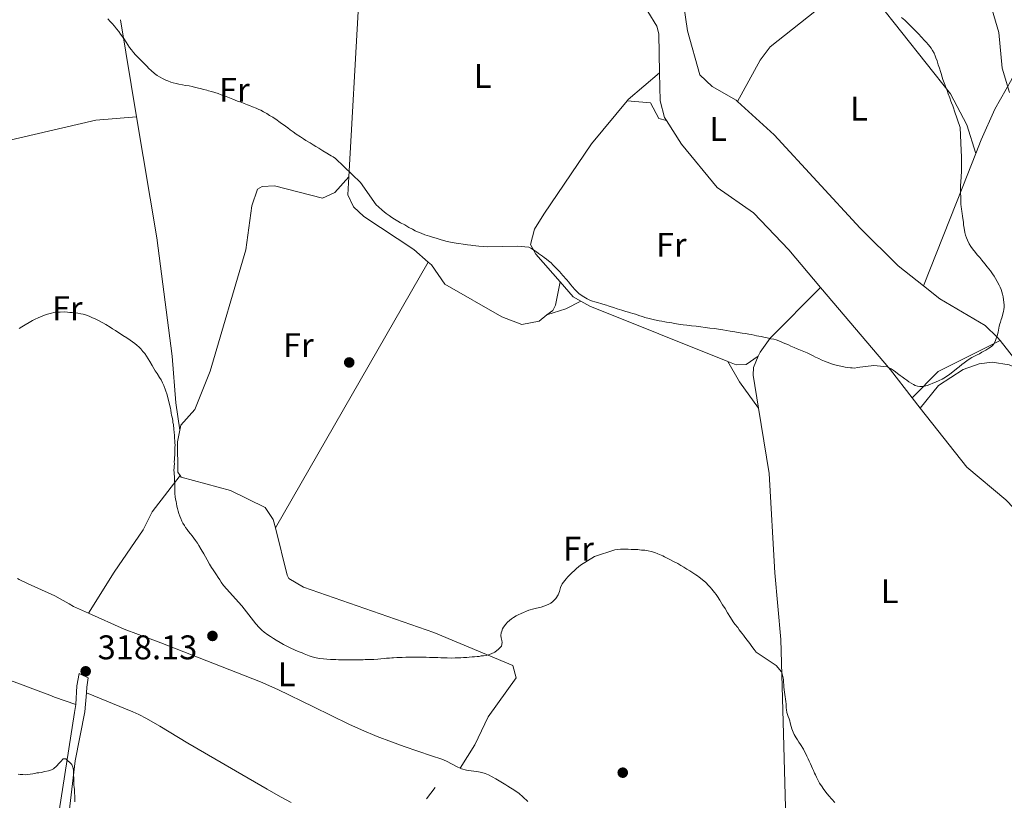
# Model space of a CAD drawing. Units: metres. Extents: x 615599 to 622581, y 4646102 to 4650844.
# Drawn here: x 619376 to 619664, y 4647963 to 4648192 of the extents above; entities that cross this region are included whole.
import ezdxf
from ezdxf.enums import TextEntityAlignment as Align

# ---------------------------------------------------------------- set-up
doc = ezdxf.new("R2010")
doc.units = ezdxf.units.M
doc.header["$MEASUREMENT"] = 0
doc.linetypes.add('DGN Style 2', pattern=[87.3622, 52.41732, -34.94488])
doc.linetypes.add('DGN Style 3', pattern=[122.30708, 87.3622, -34.94488])
for name, color, linetype, lineweight in [('Nivel 17', 7, 'Continuous', 0), ('Nivel 21', 7, 'Continuous', 0), ('Nivel 36', 7, 'Continuous', 0), ('Nivel 37', 7, 'Continuous', 0), ('Nivel 41', 7, 'Continuous', 0), ('Nivel 5', 7, 'Continuous', 0), ('Nivel 61', 7, 'Continuous', 0), ('Nivel 7', 7, 'Continuous', 0)]:
    doc.layers.add(name, color=color, linetype=linetype, lineweight=lineweight)
doc.styles.add('Style-Arial', font='txt')
doc.styles.add('Style-Arial Narrow', font='txt')

# ---------------------------------------------------------------- blocks, each defined once
blk = doc.blocks.new('5PERFI')
at = {"layer": 'Nivel 17', "linetype": 'Continuous', "lineweight": 0}
h = blk.add_hatch(color=7, dxfattribs=at)
edge = h.paths.add_edge_path()
edge.add_arc((0.01946544647216797, -0.00144648551940918), 15.59985471814494, 315.0000000018422, 675.0000000018422)
blk = doc.blocks.new('5PATER')
at = {"layer": 'Nivel 7', "linetype": 'Continuous', "lineweight": 0}
h = blk.add_hatch(color=51, dxfattribs=at)
edge = h.paths.add_edge_path()
edge.add_ellipse((-0.0008584856986999512, -0.03967064619064331), major_axis=(-10.95721237942168, -11.10700355961717), ratio=0.9994222409660316, start_angle=0, end_angle=360)

msp = doc.modelspace()

# ---------------------------------------------------------------- linework, layer by layer
at = {"layer": 'Nivel 21', "color": 1, "linetype": 'DGN Style 2', "lineweight": 0, "extrusion": (-0.05298666374531553, -0.0673073836764819, 0.996324309433313), "elevation": -345351.8439923047, "flags": 128}
msp.add_lwpolyline([(-2388282.092481704, 4020470.191116475), (-2388282.092481704, 4020474.393710911)], dxfattribs=at)
at = {"layer": 'Nivel 21', "color": 7, "linetype": 'Continuous', "lineweight": 0}
msp.add_polyline3d([(619395.2899999991, 4647994.640000001, 319.28), (619394.8599999994, 4647989.07, 319.09), (619391.9400000013, 4647974.719999999, 320.04), (619390.1900000013, 4647959.84, 320.66), (619390.1700000018, 4647959.41, 320.67)], dxfattribs=at)
at = {"layer": 'Nivel 21', "color": 7, "linetype": 'DGN Style 3', "lineweight": 0}
msp.add_polyline3d([(619392.1400000006, 4647991.260000002, 319.97), (619391.7699999996, 4647988.870000001, 319.15), (619387.2899999991, 4647960.080000002, 320.66), (619386.2699999996, 4647940.550000001, 320.8), (619386.6000000015, 4647932.93, 321.22)], dxfattribs=at)
at = {"layer": 'Nivel 36', "color": 92, "linetype": 'Continuous', "lineweight": 0, "extrusion": (0.002289112775134783, 0.0411301876048411, 0.9991511735619858), "elevation": 192906.5390327335, "flags": 128}
msp.add_lwpolyline([(-360220.6471773423, -4671455.966201697), (-360220.6471773461, -4671405.715968858)], dxfattribs=at)
at = {"layer": 'Nivel 36', "color": 92, "linetype": 'Continuous', "lineweight": 0, "extrusion": (-0.005842297454887744, 0.03528996271154533, 0.9993600382706257), "elevation": 160725.1585694266, "flags": 128}
msp.add_lwpolyline([(-1370268.487928394, -4481698.478413362), (-1370268.487928394, -4481727.27325665)], dxfattribs=at)
at = {"layer": 'Nivel 36', "color": 92, "linetype": 'Continuous', "lineweight": 0, "extrusion": (0.05023411426117382, 0.04958172316687284, 0.9975059831861657), "elevation": 261894.7007794025, "flags": 128}
msp.add_lwpolyline([(2872944.53826605, -3696878.631901313), (2872944.583464457, -3696879.05693908), (2872943.700293088, -3696891.099675827)], dxfattribs=at)
at = {"layer": 'Nivel 36', "color": 92, "linetype": 'Continuous', "lineweight": 0, "extrusion": (0.9281806368449977, -0.3672450247021014, 0.0600982297373827), "elevation": -1131840.040129392, "flags": 128}
msp.add_lwpolyline([(4550073.287389897, 68454.92724256893), (4550104.517850988, 68454.92724256893), (4550114.892952371, 68455.94908959058)], dxfattribs=at)
at = {"layer": 'Nivel 36', "color": 92, "linetype": 'Continuous', "lineweight": 0, "extrusion": (0.02128543812411773, 0.03698422202115873, 0.9990891338841366), "elevation": 185403.7095378399, "flags": 128}
msp.add_lwpolyline([(1781628.955831686, -4333525.748504102), (1781628.955831688, -4333615.502836592)], dxfattribs=at)
at = {"layer": 'Nivel 36', "color": 92, "linetype": 'Continuous', "lineweight": 0, "elevation": 309.91, "flags": 128}
msp.add_lwpolyline([(619539.8399999999, 4648109.25), (619537.6499999985, 4648110.5), (619533.8599999994, 4648114.84)], dxfattribs=at)
at = {"layer": 'Nivel 36', "color": 92, "linetype": 'Continuous', "lineweight": 0, "extrusion": (-0.1065213514217036, -0.05549592838178477, 0.9927604966074838), "elevation": -323646.20215552, "flags": 128}
msp.add_lwpolyline([(-3835938.096833624, 2677630.508208383), (-3835907.271311168, 2677637.501752924), (-3835897.068617335, 2677639.416652024)], dxfattribs=at)
at = {"layer": 'Nivel 36', "color": 92, "linetype": 'Continuous', "lineweight": 0, "extrusion": (-0.1871442473765933, 0.6849156791487839, 0.7041786301287541), "elevation": 3067837.818644144, "flags": 128}
msp.add_lwpolyline([(-1822757.458566193, -3042149.844282011), (-1822752.662332602, -3042148.407708541), (-1822746.842901461, -3042147.957018822)], dxfattribs=at)
at = {"layer": 'Nivel 36', "color": 92, "linetype": 'Continuous', "lineweight": 0, "extrusion": (-0.01257413115063554, -0.02212720481702748, 0.9996760865564366), "elevation": -110330.0309718891, "flags": 128}
msp.add_lwpolyline([(-1757776.188955605, 4345881.786981367), (-1757819.204747744, 4345875.893160306), (-1757822.321749508, 4345875.89316031)], dxfattribs=at)
at = {"layer": 'Nivel 36', "color": 92, "linetype": 'Continuous', "lineweight": 0, "extrusion": (-0.002183036837312901, 0.002149015484004129, 0.999995308030301), "elevation": 8946.26638741726, "flags": 128}
msp.add_lwpolyline([(619636.0205976367, 4648072.417368412), (619643.6005795747, 4648080.117386192), (619661.7005801052, 4648089.197407156)], dxfattribs=at)
at = {"layer": 'Nivel 36', "color": 92, "linetype": 'Continuous', "lineweight": 0, "extrusion": (-0.02586604664859249, 0.0327225442875602, 0.9991297126630364), "elevation": 136379.2734368216, "flags": 128}
msp.add_lwpolyline([(-3368522.72691619, -3259332.627690397), (-3368522.726916187, -3259321.119966904)], dxfattribs=at)
at = {"layer": 'Nivel 36', "color": 92, "linetype": 'Continuous', "lineweight": 0, "extrusion": (0.70261013186187, 0.4836379491947316, 0.5219514696825365), "elevation": 2683480.510657144, "flags": 128}
msp.add_lwpolyline([(3477391.301436918, -1641707.747009268), (3477400.787811356, -1641707.395299153), (3477407.681132976, -1641708.415258486)], dxfattribs=at)
at = {"layer": 'Nivel 36', "color": 92, "linetype": 'Continuous', "lineweight": 0, "extrusion": (-0.01299617059546254, 0.01653555322571617, 0.9997788130528539), "elevation": 69115.77486144676, "flags": 128}
msp.add_lwpolyline([(-3359399.563829791, -3270820.021189008), (-3359399.563829791, -3270816.217375133)], dxfattribs=at)
at = {"layer": 'Nivel 36', "color": 92, "linetype": 'Continuous', "lineweight": 0}
for points in [[(619497.5799999982, 4648259.899999999, 305.83), (619506.2399999984, 4648242.280000001, 305.99), (619509.3500000015, 4648237.670000002, 306.08), (619518.1700000018, 4648228.640000001, 306.3), (619546.9699999988, 4648208.390000001, 306.91), (619550.6400000006, 4648205.039999999, 306.98), (619559.5199999996, 4648193.969999999, 307.23), (619562.0899999999, 4648189.68, 307.45), (619562.6999999993, 4648187.420000002, 307.52), (619562.9100000001, 4648175.969999999, 307.7)], [(619608, 4648207.260000002, 309.34), (619607.9299999997, 4648207.080000002, 309.31), (619603.5300000012, 4648207.57, 308.7), (619587.9600000009, 4648212.530000001, 307.48), (619583.6499999985, 4648211.559999999, 307.48), (619576.9200000018, 4648206.879999999, 307.38), (619572.5199999996, 4648202.210000001, 307.48), (619570.0899999999, 4648197.690000001, 307.47), (619569.9299999997, 4648196.239999998, 307.48), (619571.1000000015, 4648188.289999999, 307.63), (619574.7300000004, 4648175.379999999, 307.78), (619578.2699999996, 4648171.989999998, 307.79), (619585.3399999999, 4648167.960000001, 307.78), (619585.6700000018, 4648167.66, 307.79)], [(619585.6700000018, 4648167.66, 307.79), (619592.2899999991, 4648179.68, 309.31), (619595.2199999988, 4648183.59, 309.47), (619610.629999999, 4648195.789999999, 308.97), (619615.4299999997, 4648199.399999999, 309.39), (619620.0300000012, 4648201.239999998, 309.78), (619623.1799999997, 4648200.32, 309.92), (619623.5300000012, 4648199.960000001, 309.9)], [(619623.5300000012, 4648199.960000001, 309.9), (619626.6099999994, 4648196.82, 309.74), (619648.0199999996, 4648169.899999999, 310.83), (619652.7699999996, 4648160.77, 310.86), (619655.3900000006, 4648152.399999999, 310.63)], [(619655.3900000006, 4648152.399999999, 310.63), (619656.9499999993, 4648156.41, 311.05), (619660.9400000013, 4648165.359999999, 312.78), (619665.9100000001, 4648174.109999999, 314.18), (619669.3599999994, 4648179.280000001, 314.68), (619671.4400000013, 4648179.510000002, 314.8), (619685.7300000004, 4648166.420000002, 313.92), (619700.8000000007, 4648149.100000001, 312.66), (619712, 4648139.120000001, 312.51), (619726.379999999, 4648122.460000001, 312.89), (619735.870000001, 4648108.690000001, 313.69), (619745.7199999988, 4648087.18, 314.4)], [(619562.9100000001, 4648175.969999999, 307.7), (619563.0599999987, 4648167.780000001, 307.82), (619564.3900000006, 4648162.960000001, 308.09), (619564.9600000009, 4648162.059999999, 308.12)], [(619533.8599999994, 4648114.84, 309.91), (619526.7600000016, 4648123, 309.91), (619525.1400000006, 4648125.830000002, 309.91), (619526.3599999994, 4648130.260000002, 309.91), (619529.0199999996, 4648134.640000001, 309.9), (619543.0199999996, 4648155.219999999, 309.44), (619553.4699999988, 4648167.830000002, 308.58)], [(619564.9600000009, 4648162.059999999, 308.12), (619562.7399999984, 4648162.66, 308.58), (619560.2600000016, 4648167.239999998, 308.74), (619553.4699999988, 4648167.830000002, 308.58)], [(619585.6700000018, 4648167.66, 307.79), (619596.3999999985, 4648157.830000002, 307.87), (619621.6000000015, 4648130.600000001, 308.53), (619632.6999999993, 4648119.559999999, 309.22), (619640.1400000006, 4648113.690000001, 309.61)], [(619357.3399999999, 4648152.960000001, 310.9), (619371.5799999982, 4648155.989999998, 311.9), (619398.0199999996, 4648162.140000001, 311.26), (619409.9600000009, 4648163.16, 310.63)], [(619422.620000001, 4648071.510000002, 314.26), (619421.4499999993, 4648079.460000001, 314.41), (619420.3900000006, 4648093.129999999, 313.7), (619415.8299999982, 4648127.780000001, 311.91), (619409.9600000009, 4648163.16, 310.63)], [(619564.9600000009, 4648162.059999999, 308.12), (619569.3399999999, 4648155.100000001, 308.4), (619579.75, 4648142.489999998, 308.43), (619590.3599999994, 4648135.059999999, 308.43), (619600.7199999988, 4648124.219999999, 308.71), (619610.0199999996, 4648113.210000001, 309.09)], [(619472.0300000012, 4648145.600000001, 309.66), (619467.9100000001, 4648141, 310.26), (619464.3599999994, 4648139.350000001, 310.26), (619450.3299999982, 4648142.940000001, 310.42), (619446.6999999993, 4648142.739999998, 310.57), (619445.2800000012, 4648141.93, 310.72), (619443.6999999993, 4648137.07, 310.83), (619441.8999999985, 4648124.27, 310.87), (619431.4899999984, 4648088.739999998, 313.16), (619427.0100000016, 4648077.559999999, 313.62), (619422.8999999985, 4648072.969999999, 314.08), (619422.620000001, 4648071.510000002, 314.26)], [(619472.0300000012, 4648145.600000001, 309.66), (619471.7300000004, 4648140.309999999, 309.87), (619473.379999999, 4648136.760000002, 310.03), (619476.4499999993, 4648134.02, 310.33), (619491.0100000016, 4648124.309999999, 310.64), (619495.2699999996, 4648120.600000001, 310.64)], [(619495.2699999996, 4648120.600000001, 310.64), (619496.1700000018, 4648119.82, 310.64), (619500.120000001, 4648114.219999999, 310.64), (619516.7300000004, 4648104.620000001, 311), (619522.629999999, 4648102.359999999, 311.25), (619527.6700000018, 4648103.359999999, 311.25), (619529.9499999993, 4648105.170000002, 311.25)], [(619529.9499999993, 4648105.170000002, 311.25), (619531.6600000001, 4648106.52, 311.25), (619532.5100000016, 4648108, 311.25), (619533.8599999994, 4648114.84, 309.91)], [(619591.7699999996, 4648093.109999999, 309.91), (619592.3000000007, 4648094.32, 309.91), (619595.2300000004, 4648098.399999999, 309.95), (619610.0199999996, 4648113.210000001, 309.09)], [(619640.1400000006, 4648113.690000001, 309.61), (619644.9299999997, 4648109.91, 309.86), (619658.1700000018, 4648102.09, 309.92), (619661.7699999996, 4648098.620000001, 310.13), (619662.5, 4648097.690000001, 310.18)], [(619591.7699999996, 4648093.109999999, 309.91), (619588.2600000016, 4648090.73, 309.91), (619585.3599999994, 4648090.57, 310.07), (619582.8599999994, 4648091.580000002, 310.06)], [(619591.8599999994, 4648077.890000001, 310.63), (619590.2600000016, 4648087.57, 309.99), (619590.3599999994, 4648089.850000001, 309.91), (619591.7699999996, 4648093.109999999, 309.91)], [(619669.629999999, 4648088.670000002, 310.66), (619665.1499999985, 4648090.600000001, 310.35), (619660.1900000013, 4648091.41, 310.47), (619656.3999999985, 4648090.84, 310.66), (619651.7100000009, 4648089.18, 310.66), (619644.5300000012, 4648084.539999999, 310.82), (619639.1700000018, 4648077.920000002, 310.24)], [(619603.2100000009, 4647936.91, 316.47), (619599.8399999999, 4647957.600000001, 316.67), (619599.0199999996, 4647986.190000001, 314.95), (619598.4200000018, 4648010.190000001, 315.1), (619596.6099999994, 4648029.75, 313.42), (619595, 4648058.789999999, 311.9), (619591.8599999994, 4648077.890000001, 310.63)], [(619639.1700000018, 4648077.920000002, 310.24), (619652.75, 4648060.609999999, 310.72), (619664.1999999993, 4648051.050000001, 311.03), (619668.8399999999, 4648046.210000001, 310.87), (619672.1900000013, 4648038.379999999, 311.33), (619675.0899999999, 4648025.440000001, 312.09), (619681.2399999984, 4648005.09, 313.45), (619681.8900000006, 4647999.670000002, 313.59), (619681.2199999988, 4647993.73, 313.62), (619678.7199999988, 4647983.760000002, 313.57)], [(619422.620000001, 4648071.510000002, 314.26), (619421.9499999993, 4648068.02, 314.7), (619422, 4648059.210000001, 314.99), (619422.6700000018, 4648058.199999999, 314.99)], [(619422.6700000018, 4648058.199999999, 314.99), (619414.5199999996, 4648047.559999999, 316.21), (619411.8999999985, 4648042.309999999, 316.21), (619403.3999999985, 4648029.940000001, 316.43), (619395.879999999, 4648017.960000001, 317.75)], [(619422.6700000018, 4648058.199999999, 314.99), (619423.0199999996, 4648057.68, 314.99), (619437.370000001, 4648053.789999999, 314.54), (619447.5399999991, 4648048.850000001, 314.23), (619449.9200000018, 4648045.34, 314.38), (619450.5399999991, 4648042.879999999, 314.47)], [(619450.5399999991, 4648042.879999999, 314.47), (619454.0399999991, 4648029.039999999, 314.96), (619454.5100000016, 4648028.120000001, 314.99), (619458.8000000007, 4648025.539999999, 314.99), (619496.8999999985, 4648012.260000002, 315.3), (619520.0100000016, 4648002.620000001, 316.06), (619520.9400000013, 4647999.030000001, 315.75), (619512.8299999982, 4647987.66, 316.36), (619508.9200000018, 4647979.43, 316.36), (619504.5700000003, 4647972.580000002, 316.54)]]:
    msp.add_polyline3d(points, dxfattribs=at)
at = {"layer": 'Nivel 36', "color": 7, "linetype": 'DGN Style 3', "lineweight": 0}
for points in [[(619375.1400000006, 4648028.050000001, 317.94), (619375.5799999982, 4648027.800000001, 317.94), (619378.2800000012, 4648026.5, 317.98), (619386.0300000012, 4648022.989999998, 318.05), (619387.620000001, 4648022.16, 318.07), (619390.2100000009, 4648020.640000001, 318.14), (619391.5199999996, 4648019.91, 318.11), (619395.879999999, 4648017.960000001, 317.73)], [(619315.4899999984, 4648021.780000001, 318.24), (619323.0199999996, 4648019.059999999, 318.35), (619325.6000000015, 4648018.010000002, 318.37), (619328.3000000007, 4648016.710000001, 318.4), (619334.4499999993, 4648013.34, 318.45), (619337.129999999, 4648011.969999999, 318.47), (619341.8999999985, 4648009.91, 318.53), (619348.8399999999, 4648007.07, 318.63), (619353.9699999988, 4648005.09, 318.71), (619359.3599999994, 4648003.129999999, 318.76), (619375.1799999997, 4647997.460000001, 318.73), (619382.6799999997, 4647994.609999999, 318.62), (619384.5500000007, 4647993.91, 318.72), (619385.9499999993, 4647993.41, 318.89), (619392.1400000006, 4647991.260000002, 319.97)], [(619395.879999999, 4648017.960000001, 317.73), (619406.2899999991, 4648013.289999999, 316.83), (619410.4800000004, 4648011.670000002, 316.58), (619417.0700000003, 4648009.300000001, 316.43), (619446.2399999984, 4647997.870000001, 316.16), (619451.2600000016, 4647995.620000001, 316.12), (619461.6600000001, 4647990.550000001, 316.06), (619472.0700000003, 4647985.43, 316.3), (619475.7199999988, 4647983.800000001, 316.28), (619480.3500000015, 4647981.899999999, 316.19), (619484.5500000007, 4647980.27, 316.16), (619488.1700000018, 4647978.890000001, 316.2), (619496.25, 4647976.239999998, 316.36), (619499.2199999988, 4647975.210000001, 316.42), (619500.5899999999, 4647974.600000001, 316.45), (619503.6900000013, 4647972.949999999, 316.52), (619504.5700000003, 4647972.580000002, 316.53)], [(619392.1400000006, 4647991.260000002, 319.97), (619392.5100000016, 4647996.670000002, 318.97), (619393.1999999993, 4648000.27, 318.62), (619395.8200000003, 4647999.039999999, 318.74), (619395.3999999985, 4647996.34, 318.97), (619395.2899999991, 4647994.640000001, 319.28)], [(619395.2899999991, 4647994.640000001, 319.28), (619408.8099999987, 4647989.07, 318.66), (619410.629999999, 4647988.25, 318.59), (619412.8599999994, 4647987.129999999, 318.54), (619416.7800000012, 4647984.91, 318.51), (619424.9100000001, 4647979.949999999, 318.45), (619440.7300000004, 4647970.719999999, 317.91), (619448.129999999, 4647966.41, 317.76), (619452.0700000003, 4647964.18, 317.72), (619455.1900000013, 4647962.57, 317.68)], [(619504.5700000003, 4647972.580000002, 316.53), (619505.0300000012, 4647972.379999999, 316.54), (619506.4800000004, 4647972.010000002, 316.54), (619509.9800000004, 4647971.5, 316.45), (619510.9699999988, 4647971.300000001, 316.42), (619511.9200000018, 4647971.02, 316.41), (619512.8500000015, 4647970.640000001, 316.42), (619515.0399999991, 4647969.440000001, 316.48), (619517.9899999984, 4647967.699999999, 316.63), (619518.5700000003, 4647967.359999999, 316.66), (619520.6000000015, 4647966.050000001, 316.78), (619521.8000000007, 4647965.16, 316.83), (619522.9499999993, 4647964.190000001, 316.87), (619524.3999999985, 4647962.809999999, 316.9)]]:
    msp.add_polyline3d(points, dxfattribs=at)
at = {"layer": 'Nivel 5', "color": 30, "linetype": 'Continuous', "lineweight": 0, "flags": 128}
for points, elevation in [([(619665.2199999988, 4648170.289999999), (619663.120000001, 4648177.379999999), (619662.1700000018, 4648187.84), (619659.2199999988, 4648197.850000001)], 315), ([(619401.5500000007, 4648191.780000001), (619402.1999999993, 4648191.050000001), (619402.8099999987, 4648190.420000002), (619403.5100000016, 4648189.640000001), (619404.0700000003, 4648188.91), (619404.7800000012, 4648188.080000002), (619405.2800000012, 4648187.300000001), (619405.8900000006, 4648186.420000002), (619406.3999999985, 4648185.73), (619407.370000001, 4648184.219999999), (619407.9200000018, 4648183.379999999), (619408.4299999997, 4648182.699999999), (619409.0899999999, 4648181.920000002), (619409.6400000006, 4648181.289999999), (619410.4499999993, 4648180.460000001), (619411.1000000015, 4648179.830000002), (619412.1600000001, 4648178.710000001), (619412.9699999988, 4648177.93), (619413.5700000003, 4648177.25), (619414.1799999997, 4648176.670000002), (619415.1799999997, 4648175.84), (619415.9800000004, 4648175.260000002), (619416.629999999, 4648174.879999999), (619417.6799999997, 4648174.25), (619418.4800000004, 4648173.870000001), (619419.129999999, 4648173.640000001), (619419.9200000018, 4648173.300000001), (619420.620000001, 4648173.120000001), (619421.5100000016, 4648172.879999999), (619422.3099999987, 4648172.699999999), (619423.3500000015, 4648172.52), (619424.2399999984, 4648172.34), (619425.3399999999, 4648172.16), (619426.1799999997, 4648171.98), (619427.2199999988, 4648171.75), (619428.5599999987, 4648171.420000002), (619429.6099999994, 4648171.149999999), (619430.4499999993, 4648170.960000001), (619431, 4648170.77), (619431.8399999999, 4648170.539999999), (619432.7899999991, 4648170.260000002), (619433.8299999982, 4648169.93), (619434.7300000004, 4648169.600000001), (619435.2800000012, 4648169.41), (619436.120000001, 4648169.080000002), (619436.6700000018, 4648168.84), (619438.0700000003, 4648168.32), (619439.4600000009, 4648167.760000002), (619440.5100000016, 4648167.379999999), (619441.3999999985, 4648167), (619442.3999999985, 4648166.620000001), (619442.9499999993, 4648166.43), (619443.8399999999, 4648166.100000001), (619444.8900000006, 4648165.670000002), (619445.7399999984, 4648165.289999999), (619446.2899999991, 4648165.050000001), (619447.0899999999, 4648164.620000001), (619448.0399999991, 4648164.09), (619448.8399999999, 4648163.559999999), (619449.7800000012, 4648162.989999998), (619451.0399999991, 4648162.120000001), (619451.5399999991, 4648161.780000001), (619452.3399999999, 4648161.199999999), (619452.8399999999, 4648160.859999999), (619454.1400000006, 4648159.949999999), (619454.8900000006, 4648159.359999999), (619455.6999999993, 4648158.780000001), (619456.6000000015, 4648158.109999999), (619457.8500000015, 4648157.239999998), (619458.75, 4648156.66), (619459.5, 4648156.23), (619460.6999999993, 4648155.510000002), (619461.6000000015, 4648154.98), (619462.3500000015, 4648154.5), (619463.25, 4648153.969999999), (619464.4499999993, 4648153.199999999), (619465.6000000015, 4648152.530000001), (619466.3500000015, 4648152.039999999), (619466.8999999985, 4648151.710000001), (619467.4499999993, 4648151.420000002), (619468.1499999985, 4648150.989999998), (619475.3999999985, 4648143.890000001), (619480.0599999987, 4648137.390000001), (619480.7100000009, 4648136.809999999), (619481.7699999996, 4648135.84), (619482.9200000018, 4648134.870000001), (619483.8200000003, 4648134.239999998), (619484.5799999982, 4648133.710000001), (619485.379999999, 4648133.18), (619486.379999999, 4648132.649999999), (619487.129999999, 4648132.170000002), (619488.379999999, 4648131.5), (619489.620000001, 4648130.780000001), (619490.620000001, 4648130.25), (619491.4699999988, 4648129.82), (619492.620000001, 4648129.300000001)], 310), ([(619663.2100000009, 4648111.23), (619662.7899999991, 4648112.609999999), (619662.5300000012, 4648113.300000001), (619662.2300000004, 4648113.93), (619661.6600000001, 4648115.010000002), (619661.1999999993, 4648115.850000001), (619660.75, 4648116.530000001), (619660.2899999991, 4648117.219999999), (619659.6799999997, 4648118.100000001), (619658.7699999996, 4648119.27), (619658.0599999987, 4648120.100000001), (619657.1499999985, 4648121.219999999), (619656.5500000007, 4648121.949999999), (619655.8399999999, 4648122.73), (619655.3299999982, 4648123.41), (619654.4200000018, 4648124.539999999), (619653.9699999988, 4648125.170000002), (619653.4600000009, 4648125.949999999), (619652.9400000013, 4648127.030000001), (619652.6400000006, 4648127.719999999), (619652.379999999, 4648128.559999999), (619652.2100000009, 4648129.300000001), (619651.9899999984, 4648130.580000002), (619651.8299999982, 4648131.52), (619651.7699999996, 4648132.300000001), (619651.6000000015, 4648133.390000001), (619651.4899999984, 4648134.080000002), (619651.379999999, 4648134.870000001), (619651.3200000003, 4648135.460000001), (619651.1999999993, 4648136.199999999), (619651.0899999999, 4648136.800000001), (619651.0300000012, 4648137.539999999), (619651.0199999996, 4648138.129999999), (619651.0100000016, 4648138.82), (619651, 4648139.370000001), (619650.9899999984, 4648139.960000001), (619650.9800000004, 4648140.649999999), (619650.9699999988, 4648141.300000001), (619650.9600000009, 4648141.989999998), (619650.9400000013, 4648142.530000001), (619650.9800000004, 4648143.32), (619651.0199999996, 4648143.870000001), (619651.0599999987, 4648144.510000002), (619651.1000000015, 4648145.210000001), (619651.129999999, 4648145.899999999), (619651.2100000009, 4648146.989999998), (619651.25, 4648147.780000001), (619651.2399999984, 4648148.420000002), (619651.2199999988, 4648149.260000002), (619651.1999999993, 4648150.399999999), (619651.1799999997, 4648151.489999998), (619651.1799999997, 4648152.030000001), (619651.1700000018, 4648152.68), (619651.1600000001, 4648153.27), (619650.7899999991, 4648160.039999999), (619649.2199999988, 4648164.809999999), (619648.8599999994, 4648165.800000001), (619648.6499999985, 4648166.34), (619648.3399999999, 4648167.219999999), (619648.129999999, 4648167.760000002), (619647.7699999996, 4648168.699999999), (619647.3599999994, 4648169.830000002), (619646.9899999984, 4648170.809999999), (619646.5799999982, 4648172.039999999), (619646.3200000003, 4648172.580000002), (619646, 4648173.559999999), (619645.8000000007, 4648174.100000001), (619645.5899999999, 4648174.739999998), (619645.2699999996, 4648175.780000001), (619645.0700000003, 4648176.370000001), (619644.75, 4648177.399999999), (619644.4400000013, 4648178.379999999), (619644.0700000003, 4648179.52), (619643.7600000016, 4648180.399999999), (619643.5500000007, 4648180.940000001), (619643.1900000013, 4648181.73), (619642.7300000004, 4648182.559999999), (619642.3200000003, 4648183.239999998), (619641.5599999987, 4648184.219999999), (619640.9100000001, 4648185), (619640.3500000015, 4648185.59), (619639.6000000015, 4648186.359999999), (619638.5399999991, 4648187.48), (619637.6799999997, 4648188.359999999), (619636.9299999997, 4648189.140000001), (619635.6700000018, 4648190.399999999), (619634.6099999994, 4648191.370000001), (619633.7100000009, 4648192.149999999)], 310), ([(619492.620000001, 4648129.300000001), (619493.2199999988, 4648129.059999999), (619494.2600000016, 4648128.629999999), (619494.9600000009, 4648128.449999999), (619495.6000000015, 4648128.210000001), (619496.8000000007, 4648127.84), (619497.5399999991, 4648127.600000001), (619498.7899999991, 4648127.23), (619500.4299999997, 4648126.809999999), (619501.7699999996, 4648126.489999998), (619503.4100000001, 4648126.170000002), (619504.25, 4648126.039999999), (619505.4400000013, 4648125.859999999), (619506.0899999999, 4648125.77), (619506.7300000004, 4648125.68), (619507.6700000018, 4648125.550000001), (619508.2199999988, 4648125.510000002), (619509.1600000001, 4648125.379999999), (619510.1000000015, 4648125.300000001), (619511.3399999999, 4648125.170000002), (619512.4800000004, 4648125.140000001), (619521.2800000012, 4648125.34), (619524.6499999985, 4648125), (619525.3000000007, 4648124.670000002), (619526, 4648124.239999998), (619526.9499999993, 4648123.609999999), (619527.5500000007, 4648123.18), (619528.6499999985, 4648122.350000001), (619529.1600000001, 4648121.969999999), (619529.8599999994, 4648121.48), (619530.4100000001, 4648121), (619531.1600000001, 4648120.420000002), (619531.7199999988, 4648119.879999999), (619532.6700000018, 4648118.91), (619533.6799999997, 4648117.84), (619534.6400000006, 4648116.719999999), (619535.6499999985, 4648115.550000001), (619536.3599999994, 4648114.719999999), (619536.9100000001, 4648114.09), (619537.5700000003, 4648113.309999999), (619538.0700000003, 4648112.719999999), (619538.7300000004, 4648112.039999999), (619539.2800000012, 4648111.5), (619540.0300000012, 4648110.920000002), (619540.7800000012, 4648110.440000001), (619541.7800000012, 4648109.870000001), (619542.7300000004, 4648109.440000001), (619543.3299999982, 4648109.199999999), (619543.9800000004, 4648109.010000002), (619545.0700000003, 4648108.690000001), (619545.7199999988, 4648108.5), (619546.3599999994, 4648108.309999999), (619547.3599999994, 4648108.030000001), (619547.8999999985, 4648107.850000001), (619548.5, 4648107.66), (619549.4499999993, 4648107.330000002), (619550.4899999984, 4648107), (619551.8299999982, 4648106.530000001), (619553.0799999982, 4648106.149999999), (619553.8200000003, 4648105.969999999), (619554.370000001, 4648105.830000002), (619555.120000001, 4648105.600000001), (619555.8599999994, 4648105.359999999), (619557.1600000001, 4648104.940000001), (619557.8999999985, 4648104.699999999), (619558.6499999985, 4648104.469999999), (619559.8900000006, 4648104.100000001), (619561.4299999997, 4648103.780000001), (619562.8200000003, 4648103.5), (619563.620000001, 4648103.32), (619564.4100000001, 4648103.18), (619564.9600000009, 4648103.100000001), (619565.8000000007, 4648102.960000001), (619566.5399999991, 4648102.830000002), (619567.2899999991, 4648102.690000001), (619568.4299999997, 4648102.460000001), (619569.120000001, 4648102.379999999), (619569.7699999996, 4648102.289999999), (619570.9100000001, 4648102.16), (619572.3000000007, 4648101.989999998), (619573.5799999982, 4648101.859999999), (619574.3299999982, 4648101.77), (619575.0199999996, 4648101.690000001), (619576.2600000016, 4648101.510000002), (619576.9600000009, 4648101.420000002), (619577.6499999985, 4648101.34), (619578.8399999999, 4648101.210000001), (619579.5399999991, 4648101.07), (619581.370000001, 4648100.809999999), (619582.5100000016, 4648100.629999999), (619583.5500000007, 4648100.449999999), (619584.25, 4648100.309999999), (619584.8900000006, 4648100.23), (619585.9299999997, 4648100.050000001), (619586.5300000012, 4648099.960000001), (619587.120000001, 4648099.870000001), (619588.0199999996, 4648099.739999998), (619589.0100000016, 4648099.559999999), (619589.6999999993, 4648099.420000002), (619590.5500000007, 4648099.239999998), (619591.2399999984, 4648099.100000001)], 310), ([(619591.2399999984, 4648099.100000001), (619591.9899999984, 4648098.960000001), (619592.629999999, 4648098.830000002), (619593.379999999, 4648098.690000001), (619594.0199999996, 4648098.550000001), (619594.8200000003, 4648098.370000001), (619595.4600000009, 4648098.23), (619596.3099999987, 4648098.050000001), (619597, 4648097.859999999), (619597.8000000007, 4648097.580000002), (619598.4499999993, 4648097.34), (619599.1000000015, 4648097.059999999), (619599.8900000006, 4648096.73), (619600.5899999999, 4648096.390000001), (619601.3399999999, 4648096.059999999), (619602.2899999991, 4648095.629999999), (619603.129999999, 4648095.300000001), (619604.1799999997, 4648094.870000001), (619605.0799999982, 4648094.489999998), (619606.0700000003, 4648094.059999999), (619606.870000001, 4648093.68), (619607.8200000003, 4648093.199999999), (619608.5700000003, 4648092.82), (619609.4699999988, 4648092.390000001), (619610.2199999988, 4648092.059999999), (619611.1600000001, 4648091.629999999), (619611.9100000001, 4648091.34), (619613.1999999993, 4648090.870000001), (619614.1999999993, 4648090.59), (619615.4899999984, 4648090.27), (619616.4299999997, 4648090.09), (619617.2300000004, 4648089.949999999), (619617.9200000018, 4648089.82), (619618.7199999988, 4648089.73), (619619.2600000016, 4648089.690000001), (619620, 4648089.649999999), (619620.6900000013, 4648089.760000002), (619625.629999999, 4648090.350000001), (619629.5, 4648089.969999999), (619630.0399999991, 4648089.73), (619630.6900000013, 4648089.399999999), (619631.2399999984, 4648089.059999999), (619631.9400000013, 4648088.52), (619632.5399999991, 4648088.09), (619633.3000000007, 4648087.510000002), (619633.8999999985, 4648087.080000002), (619634.6499999985, 4648086.489999998), (619635.25, 4648086.059999999), (619635.8000000007, 4648085.620000001), (619636.5500000007, 4648085.190000001), (619637.1499999985, 4648084.859999999), (619637.6999999993, 4648084.57), (619638.3999999985, 4648084.330000002), (619638.9899999984, 4648084.239999998), (619639.7800000012, 4648084.260000002), (619640.4299999997, 4648084.370000001), (619641.2100000009, 4648084.580000002), (619641.9499999993, 4648084.84), (619642.8399999999, 4648085.25), (619643.620000001, 4648085.559999999), (619644.6499999985, 4648086.02), (619645.5399999991, 4648086.440000001), (619646.5199999996, 4648087), (619647.7899999991, 4648087.859999999), (619648.6700000018, 4648088.52), (619649.7899999991, 4648089.43), (619650.5199999996, 4648090.030000001), (619651.3500000015, 4648090.690000001), (619652.0300000012, 4648091.199999999), (619653.1600000001, 4648092.010000002), (619654.2800000012, 4648092.719999999), (619655.0199999996, 4648093.080000002), (619655.8000000007, 4648093.539999999), (619656.4899999984, 4648093.850000001), (619657.2199999988, 4648094.260000002), (619657.7600000016, 4648094.559999999), (619658.3500000015, 4648094.920000002), (619659.2300000004, 4648095.43), (619659.9699999988, 4648095.940000001), (619660.5500000007, 4648096.489999998), (619661.0799999982, 4648097.390000001), (619661.3099999987, 4648098.039999999), (619661.6400000006, 4648099.080000002), (619661.9200000018, 4648100.129999999), (619662.0599999987, 4648100.77), (619662.1499999985, 4648101.32), (619662.2899999991, 4648101.859999999), (619662.4699999988, 4648102.559999999), (619662.6099999994, 4648103.109999999), (619662.8000000007, 4648103.800000001), (619662.9899999984, 4648104.350000001), (619663.2199999988, 4648105), (619663.3599999994, 4648105.539999999), (619663.5500000007, 4648106.190000001), (619663.6400000006, 4648106.739999998), (619663.6700000018, 4648107.48), (619663.6600000001, 4648108.07), (619663.6499999985, 4648108.91), (619663.5399999991, 4648109.600000001), (619663.370000001, 4648110.489999998), (619663.2100000009, 4648111.23)], 310), ([(619375.6400000006, 4648101.18), (619376.4200000018, 4648101.690000001), (619377.3500000015, 4648102.25), (619378.5700000003, 4648103.010000002), (619379.5, 4648103.52), (619380.2399999984, 4648103.93), (619381.120000001, 4648104.34), (619382.3000000007, 4648104.859999999), (619383.0399999991, 4648105.120000001), (619383.9200000018, 4648105.43), (619384.6600000001, 4648105.640000001), (619386.0899999999, 4648105.960000001), (619386.8299999982, 4648106.02), (619387.620000001, 4648106.039999999), (619388.8099999987, 4648106.059999999), (619389.6999999993, 4648106.02), (619390.4400000013, 4648105.940000001), (619391.1400000006, 4648105.899999999), (619391.9800000004, 4648105.82), (619392.7199999988, 4648105.68), (619393.620000001, 4648105.550000001), (619394.3599999994, 4648105.359999999), (619395.3099999987, 4648105.080000002), (619396.1000000015, 4648104.800000001), (619397.0500000007, 4648104.370000001), (619397.8500000015, 4648104.039999999), (619398.8000000007, 4648103.559999999), (619400.1000000015, 4648102.890000001), (619401, 4648102.359999999), (619402.1999999993, 4648101.640000001), (619402.9400000013, 4648101.16), (619403.8000000007, 4648100.580000002), (619404.4499999993, 4648100.140000001), (619405.25, 4648099.609999999), (619405.9499999993, 4648099.18), (619407.0500000007, 4648098.510000002), (619408.1000000015, 4648097.780000001), (619408.75, 4648097.350000001), (619409.4499999993, 4648096.82), (619410.0500000007, 4648096.379999999), (619410.7100000009, 4648095.800000001), (619411.2100000009, 4648095.260000002), (619411.8200000003, 4648094.530000001), (619412.3200000003, 4648093.899999999), (619412.8299999982, 4648093.120000001)], 315), ([(619412.8299999982, 4648093.120000001), (619413.2899999991, 4648092.379999999), (619413.8000000007, 4648091.550000001), (619414.4600000009, 4648090.420000002), (619414.9699999988, 4648089.539999999), (619415.4299999997, 4648088.859999999), (619415.9400000013, 4648088.02), (619416.6499999985, 4648086.899999999), (619417.1099999994, 4648086.219999999), (619417.5700000003, 4648085.330000002), (619417.9299999997, 4648084.550000001), (619418.4400000013, 4648083.219999999), (619418.8599999994, 4648081.84), (619419.0199999996, 4648081.300000001), (619419.3900000006, 4648079.870000001), (619419.5599999987, 4648078.98), (619419.8200000003, 4648077.899999999), (619419.9299999997, 4648077.359999999), (619420.1000000015, 4648076.420000002), (619420.1999999993, 4648075.879999999), (619420.3099999987, 4648075.289999999), (619420.5300000012, 4648074.300000001), (619420.5899999999, 4648073.760000002), (619420.6999999993, 4648073.170000002), (619420.870000001, 4648071.690000001), (619420.9299999997, 4648070.850000001), (619421, 4648069.91), (619421.0599999987, 4648069.170000002), (619421.120000001, 4648068.379999999), (619421.1400000006, 4648067.73), (619421.1999999993, 4648067.039999999), (619421.1600000001, 4648066.449999999), (619421.1700000018, 4648065.850000001), (619421.129999999, 4648065.309999999), (619421.1400000006, 4648064.760000002), (619421.1000000015, 4648064.07), (619421.0599999987, 4648063.530000001), (619421.0700000003, 4648062.93), (619420.9800000004, 4648062.239999998), (619421, 4648061.649999999), (619420.9600000009, 4648060.949999999), (619420.9200000018, 4648060.41), (619420.879999999, 4648059.809999999), (619420.9400000013, 4648059.120000001), (619420.9499999993, 4648058.580000002), (619421.0100000016, 4648057.890000001), (619421.0799999982, 4648056.800000001), (619421.1000000015, 4648055.710000001), (619421.1099999994, 4648054.920000002), (619421.120000001, 4648054.23), (619421.129999999, 4648053.629999999), (619421.1400000006, 4648052.989999998), (619421.2600000016, 4648052), (619421.370000001, 4648051.260000002), (619421.4800000004, 4648050.620000001), (619421.5899999999, 4648049.98), (619421.75, 4648049.239999998), (619421.9200000018, 4648048.550000001), (619422.129999999, 4648047.760000002), (619422.3399999999, 4648047.080000002), (619422.6000000015, 4648046.289999999), (619422.8599999994, 4648045.649999999), (619423.1700000018, 4648044.859999999), (619423.4699999988, 4648044.280000001), (619423.9299999997, 4648043.59), (619424.2899999991, 4648043), (619424.7399999984, 4648042.370000001), (619425.1499999985, 4648041.830000002), (619425.6999999993, 4648041.149999999), (619426.1600000001, 4648040.559999999), (619426.7199999988, 4648039.879999999), (619427.1700000018, 4648039.190000001), (619427.7300000004, 4648038.41), (619428.1400000006, 4648037.73), (619428.8500000015, 4648036.550000001), (619429.620000001, 4648035.280000001), (619430.0700000003, 4648034.449999999), (619430.5799999982, 4648033.52), (619431.3000000007, 4648032.239999998), (619431.8599999994, 4648031.309999999), (619432.3200000003, 4648030.629999999), (619433.2800000012, 4648029.109999999), (619433.7899999991, 4648028.330000002), (619434.25, 4648027.690000001), (619434.6999999993, 4648027.010000002), (619435.4100000001, 4648026.030000001), (619440.7600000016, 4648020.039999999), (619444.8099999987, 4648014.859999999), (619445.7699999996, 4648013.739999998), (619446.5700000003, 4648013.010000002), (619447.2300000004, 4648012.43), (619448.379999999, 4648011.609999999), (619449.129999999, 4648011.129999999), (619449.9800000004, 4648010.550000001), (619450.7300000004, 4648010.07), (619451.9299999997, 4648009.350000001), (619452.879999999, 4648008.82), (619453.6799999997, 4648008.34), (619455.0799999982, 4648007.670000002), (619456.1700000018, 4648007.190000001), (619457.1700000018, 4648006.77)], 315), ([(619533.2199999988, 4648023.27), (619533.6499999985, 4648024.32), (619533.9699999988, 4648025.41), (619534.4499999993, 4648026.510000002), (619535.1700000018, 4648027.510000002), (619535.5599999987, 4648028.010000002), (619536.1000000015, 4648028.57), (619537.120000001, 4648029.620000001), (619538.0899999999, 4648030.530000001), (619538.620000001, 4648031.039999999), (619539.75, 4648031.989999998), (619543.9100000001, 4648034.539999999), (619549.8099999987, 4648036.469999999), (619550.5500000007, 4648036.580000002), (619551.4400000013, 4648036.649999999), (619552.7199999988, 4648036.670000002), (619553.7199999988, 4648036.640000001), (619554.5599999987, 4648036.600000001), (619555.1000000015, 4648036.609999999), (619555.6499999985, 4648036.57), (619556.5399999991, 4648036.539999999), (619557.0799999982, 4648036.5), (619557.629999999, 4648036.41), (619558.5700000003, 4648036.330000002), (619559.6099999994, 4648036.149999999), (619560.5, 4648035.969999999), (619561.5500000007, 4648035.640000001), (619562.4400000013, 4648035.309999999), (619563.8399999999, 4648034.690000001), (619564.3900000006, 4648034.399999999), (619565.3399999999, 4648033.920000002), (619565.8900000006, 4648033.640000001), (619566.8399999999, 4648033.16), (619568.2300000004, 4648032.440000001), (619569.1799999997, 4648031.859999999), (619569.9800000004, 4648031.43), (619570.9299999997, 4648030.850000001), (619571.7300000004, 4648030.32), (619572.6799999997, 4648029.699999999), (619573.5300000012, 4648029.170000002), (619574.0399999991, 4648028.830000002), (619574.5399999991, 4648028.440000001), (619575.3900000006, 4648027.809999999), (619576.4400000013, 4648026.890000001), (619577.25, 4648026.059999999), (619577.75, 4648025.580000002), (619578.2100000009, 4648024.989999998), (619578.9699999988, 4648024.02), (619579.4200000018, 4648023.43), (619579.8299999982, 4648022.800000001), (619580.5399999991, 4648021.719999999), (619580.9499999993, 4648021.080000002), (619581.3599999994, 4648020.399999999), (619582.0700000003, 4648019.27), (619582.7800000012, 4648018.050000001), (619583.6499999985, 4648016.629999999), (619584.4600000009, 4648015.449999999), (619584.9600000009, 4648014.77), (619585.7800000012, 4648013.699999999), (619586.2300000004, 4648013.109999999), (619586.9899999984, 4648012.080000002), (619587.4400000013, 4648011.550000001), (619587.8500000015, 4648010.960000001), (619588.5599999987, 4648010.080000002), (619589.3200000003, 4648009.059999999), (619589.9299999997, 4648008.23), (619590.5899999999, 4648007.300000001), (619591.1400000006, 4648006.57), (619597, 4648002.66), (619598.6099999994, 4648000.760000002), (619598.7699999996, 4648000.219999999), (619599.0399999991, 4647998.98), (619599.1499999985, 4647998.390000001), (619599.2100000009, 4647997.699999999), (619599.2699999996, 4647997.059999999), (619599.2800000012, 4647996.420000002), (619599.3500000015, 4647995.48), (619599.4100000001, 4647994.84), (619599.5700000003, 4647994.149999999), (619599.6799999997, 4647993.5), (619599.7899999991, 4647992.91), (619599.8500000015, 4647992.02), (619599.9100000001, 4647991.43), (619599.9200000018, 4647990.84), (619599.9800000004, 4647990.199999999), (619600.0399999991, 4647989.649999999), (619600.1600000001, 4647988.859999999), (619600.3099999987, 4647988.32), (619600.5700000003, 4647987.68), (619600.7800000012, 4647987.039999999), (619600.9899999984, 4647986.399999999), (619601.1499999985, 4647985.859999999), (619601.4100000001, 4647984.830000002), (619601.620000001, 4647984.140000001), (619601.9899999984, 4647983.109999999), (619602.3000000007, 4647982.420000002), (619602.8599999994, 4647981.489999998), (619603.2600000016, 4647980.850000001), (619603.6700000018, 4647980.219999999), (619604.1799999997, 4647979.530000001), (619605.0399999991, 4647978.109999999)], 315), ([(619457.1700000018, 4648006.77), (619458.3599999994, 4648006.289999999), (619458.9600000009, 4648006.059999999), (619459.9100000001, 4648005.68), (619460.4600000009, 4648005.489999998), (619461, 4648005.300000001), (619461.9499999993, 4648005.02), (619462.5, 4648004.879999999), (619463.4400000013, 4648004.699999999), (619464.629999999, 4648004.57), (619465.5700000003, 4648004.440000001), (619466.7100000009, 4648004.41), (619467.2600000016, 4648004.370000001), (619468.1999999993, 4648004.34), (619469.0399999991, 4648004.300000001), (619469.5799999982, 4648004.309999999), (619470.4200000018, 4648004.32), (619471.4100000001, 4648004.289999999), (619472.25, 4648004.309999999), (619473.0899999999, 4648004.32), (619474.129999999, 4648004.289999999), (619474.6799999997, 4648004.300000001), (619475.6700000018, 4648004.32), (619476.2600000016, 4648004.330000002), (619476.8500000015, 4648004.34), (619477.8399999999, 4648004.350000001), (619478.4299999997, 4648004.41), (619479.370000001, 4648004.43), (619480.5100000016, 4648004.5), (619481.3999999985, 4648004.609999999), (619482.4899999984, 4648004.68), (619483.0799999982, 4648004.739999998), (619483.9699999988, 4648004.809999999), (619484.5599999987, 4648004.870000001), (619485.1000000015, 4648004.879999999), (619486.0899999999, 4648004.940000001), (619486.6400000006, 4648005), (619487.620000001, 4648005.02), (619488.7100000009, 4648005.039999999), (619489.5500000007, 4648005.050000001), (619490.4899999984, 4648005.07), (619491.2899999991, 4648005.030000001), (619492.0300000012, 4648005.039999999), (619492.9699999988, 4648005.059999999), (619493.7600000016, 4648005.030000001), (619494.6000000015, 4648005.039999999), (619495.5899999999, 4648005.010000002), (619496.4299999997, 4648005.02), (619496.9800000004, 4648004.98), (619498.0199999996, 4648004.949999999), (619498.9100000001, 4648004.920000002), (619499.9499999993, 4648004.890000001), (619500.7899999991, 4648004.850000001), (619502.120000001, 4648004.82), (619503.1099999994, 4648004.84), (619503.8999999985, 4648004.899999999), (619504.7899999991, 4648004.920000002), (619505.5799999982, 4648004.93), (619506.5199999996, 4648005), (619507.2600000016, 4648005.059999999), (619508.1000000015, 4648005.129999999), (619508.8000000007, 4648005.190000001), (619509.5899999999, 4648005.25), (619510.1799999997, 4648005.309999999), (619510.7699999996, 4648005.420000002), (619511.4100000001, 4648005.48), (619512.1999999993, 4648005.59), (619512.8900000006, 4648005.75), (619513.6799999997, 4648006.02), (619514.7100000009, 4648006.580000002), (619515.8299999982, 4648007.440000001), (619516.6600000001, 4648008.239999998), (619516.8900000006, 4648009.34), (619516.7300000004, 4648009.93), (619516.5599999987, 4648010.760000002), (619516.5100000016, 4648011.359999999), (619516.5899999999, 4648012.149999999), (619516.7300000004, 4648012.699999999), (619517.0199999996, 4648013.34), (619517.3000000007, 4648013.890000001), (619517.9299999997, 4648014.699999999), (619518.4600000009, 4648015.300000001), (619519, 4648015.75), (619519.6400000006, 4648016.309999999), (619520.2199999988, 4648016.670000002), (619520.9600000009, 4648017.120000001), (619521.6000000015, 4648017.43), (619522.4299999997, 4648017.84), (619523.120000001, 4648018.149999999), (619523.9499999993, 4648018.510000002), (619524.6900000013, 4648018.77), (619526.120000001, 4648019.190000001), (619526.9499999993, 4648019.399999999), (619528.2800000012, 4648019.719999999), (619529.0199999996, 4648019.98), (619529.8599999994, 4648020.25), (619530.5, 4648020.550000001), (619531.0799999982, 4648020.859999999), (619531.7199999988, 4648021.32), (619532.5899999999, 4648022.27), (619533.2199999988, 4648023.27)], 315), ([(619605.0399999991, 4647978.109999999), (619605.3500000015, 4647977.52), (619605.7100000009, 4647976.789999999), (619606.0199999996, 4647976.100000001), (619606.379999999, 4647975.32), (619606.6900000013, 4647974.629999999), (619607.0500000007, 4647973.84), (619607.3599999994, 4647973.16), (619607.6600000001, 4647972.469999999), (619607.9200000018, 4647971.879999999), (619608.2300000004, 4647971.140000001), (619608.4899999984, 4647970.600000001), (619608.8000000007, 4647969.920000002), (619609.4100000001, 4647968.789999999), (619609.7199999988, 4647968.25), (619610.4299999997, 4647967.18), (619610.7800000012, 4647966.640000001), (619611.5899999999, 4647965.559999999), (619612.3999999985, 4647964.539999999), (619613.3099999987, 4647963.510000002), (619614.2199999988, 4647962.539999999)], 315), ([(619381.3900000006, 4647971.25), (619382.0300000012, 4647971.359999999), (619383.1099999994, 4647971.580000002), (619384.1999999993, 4647971.850000001), (619385.0300000012, 4647972.109999999), (619385.620000001, 4647972.420000002), (619386.6000000015, 4647973.32), (619387.2300000004, 4647973.93), (619387.8099999987, 4647974.530000001), (619388.4899999984, 4647975.34), (619389.2300000004, 4647975.350000001), (619391.0399999991, 4647973.649999999), (619391.4100000001, 4647972.57), (619391.5199999996, 4647971.830000002), (619391.5300000012, 4647971.129999999), (619391.5399999991, 4647970.489999998), (619391.5500000007, 4647969.75), (619391.5700000003, 4647968.91), (619391.629999999, 4647968.219999999), (619391.6400000006, 4647967.670000002), (619391.6999999993, 4647967.030000001), (619391.7600000016, 4647966.390000001), (619391.8299999982, 4647965.25), (619391.8399999999, 4647964.510000002), (619391.8599999994, 4647963.52), (619391.870000001, 4647962.73)], 320), ([(619375.3099999987, 4647970.850000001), (619375.8999999985, 4647970.760000002), (619376.6999999993, 4647970.73), (619377.3900000006, 4647970.690000001), (619378.1799999997, 4647970.75), (619378.8200000003, 4647970.859999999), (619379.5599999987, 4647970.98), (619380.1499999985, 4647971.039999999), (619380.7899999991, 4647971.199999999), (619381.3900000006, 4647971.25)], 320)]:
    msp.add_lwpolyline(points, dxfattribs=dict(at, elevation=elevation))
at = {"layer": 'Nivel 61', "color": 7, "linetype": 'Continuous', "lineweight": 0}
msp.add_3dface([(615674.870000001, 4646101.879999999), (615599.4800000004, 4650728.100000001), (622501.2899999991, 4650844.02), (622581.3299999982, 4646217.77)], dxfattribs=at)

# ---------------------------------------------------------------- block references
at = {"layer": 'Nivel 17', "color": 7, "linetype": 'Continuous', "lineweight": 0, "xscale": 0.1000009313241567, "yscale": 0.1000009313241567, "zscale": 0.1000009313241567}
for p in [(619472.1400000006, 4648091.280000001, 312.98), (619432.1400000006, 4648011.280000001, 316.85), (619552.1400000006, 4647971.280000001, 318.68)]:
    msp.add_blockref('5PERFI', p, dxfattribs=at)
at = {"layer": 'Nivel 7', "color": 51, "linetype": 'Continuous', "lineweight": 0, "xscale": 0.1000009313241567, "yscale": 0.1000009313241567, "zscale": 0.1000009313241567}
msp.add_blockref('5PATER', (619395.0599999987, 4648000.940000001, 318.13), dxfattribs=at)

# ---------------------------------------------------------------- texts
at = {"layer": 'Nivel 37', "color": 92, "linetype": 'Continuous', "lineweight": 0, "style": 'Style-Arial Narrow'}
for s, p in [('L', (619511.1531471051, 4648175.059979998, 308.15)), ('Fr', (619438.5524934903, 4648171.02998, 309.84)), ('L', (619621.2331471033, 4648165.519979998, 309.32)), ('L', (619580.0531471036, 4648159.589979999, 308.07)), ('Fr', (619566.3224934898, 4648125.68998, 309.15)), ('Fr', (619389.6624934897, 4648107.13998, 314.83)), ('Fr', (619457.2624934912, 4648096.329980001, 312.66)), ('Fr', (619539.2124934904, 4648036.79998, 314.82)), ('L', (619630.2031471021, 4648024.36998, 313.29)), ('L', (619453.8631471023, 4648000.019979998, 315.38))]:
    msp.add_text(s, height=6.99996, dxfattribs=at).set_placement(p, align=Align.MIDDLE_CENTER)
at = {"layer": 'Nivel 41', "color": 7, "linetype": 'Continuous', "lineweight": 0, "style": 'Style-Arial'}
msp.add_text('318.13', height=6.99996, dxfattribs=at).set_placement((619398.5599999987, 4648004.440000001, 318.13))

doc.saveas('drawing.dxf')
